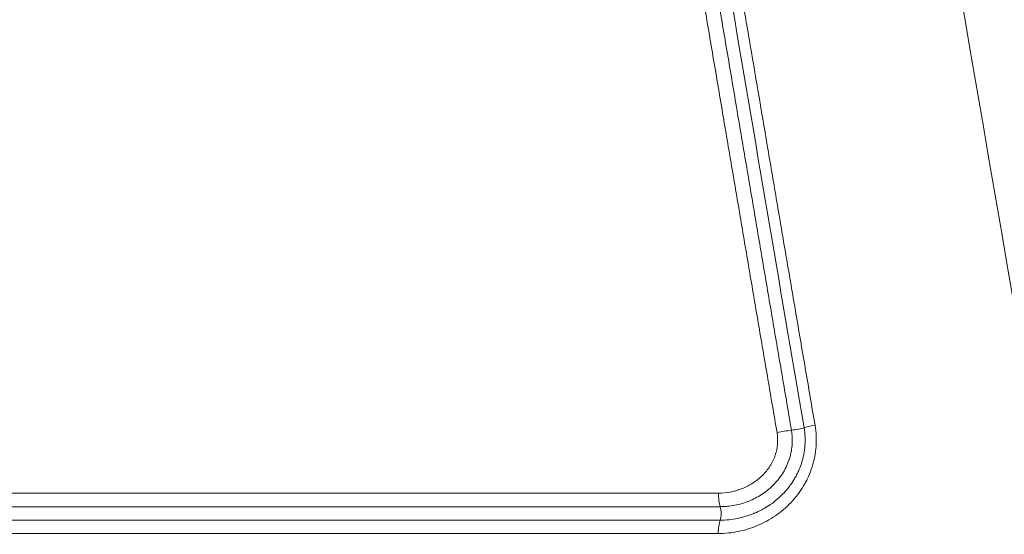
# Model space of a CAD drawing. Extents: x 406 to 13006, y 235 to 9145.
# Drawn here: x 3341 to 3514, y 3871 to 3962 of the extents above; entities that cross this region are included whole.
import ezdxf

# ---------------------------------------------------------------- set-up
doc = ezdxf.new("R2010")
doc.units = 0
doc.header["$MEASUREMENT"] = 0
doc.header["$PDMODE"] = 1
doc.layers.get('0').update_dxf_attribs({"linetype": 'CONTINUOUS'})
doc.layers.get('DefPoints').update_dxf_attribs({"linetype": 'CONTINUOUS'})
for name, color, linetype, lineweight in [('FRAM3', 1, 'CONTINUOUS', 50), ('外形線', 7, 'CONTINUOUS', 18), ('寸法線', 3, 'CONTINUOUS', 18)]:
    doc.layers.add(name, color=color, linetype=linetype, lineweight=lineweight)
doc.styles.get("Standard").update_dxf_attribs({"font": 'TXT.SHX', "bigfont": 'bigfont.shx'})
doc.dimstyles.new('30ベース', dxfattribs={"dimscale": 30, "dimtxt": 3, "dimasz": 3, "dimexe": 0, "dimexo": 1, "dimgap": 1, "dimtad": 3, "dimdec": 0, "dimdsep": 46, "dimtxsty": 'STANDARD', "dimblk": 'DOTSMALL', "dimcen": 0, "dimclrd": 256, "dimclre": 256, "dimclrt": 7, "dimadec": 3, "dimazin": 2, "dimtfac": 1, "dimtdec": 0, "dimtix": 1, "dimtmove": 2, "dimatfit": 2, "dimldrblk": 'OPEN', "dimfxl": 1, "dimtolj": 1, "dimlwd": -1, "dimlwe": -1, "dimarcsym": 0})

# ---------------------------------------------------------------- blocks, each defined once
blk = doc.blocks.new('_DotSmall')
at = {"layer": 'FRAM3', "color": 0, "const_width": 0.5}
blk.add_lwpolyline([(-0.0625, 0, 1), (0.0625, 0, 1)], format="xyb", close=True, dxfattribs=at)
blk = doc.blocks.new('*D13')
at = {"layer": 'DefPoints', "color": 0}
for p in [(2260.92, 4516.16), (3790.9, 4516.16), (2550.9, 3836.66)]:
    blk.add_point(p, dxfattribs=at)
at = {"layer": '寸法線'}
for p, q in [((3760.9, 4516.16), (2260.92, 4516.16)), ((2260.92, 3836.66), (2260.92, 4516.16)), ((2520.9, 3836.66), (2260.92, 3836.66))]:
    blk.add_line(p, q, dxfattribs=at)
at = {"layer": '寸法線', "xscale": 90, "yscale": 90, "zscale": 90}
for p, rotation in [((2260.92, 4516.16), 90), ((2260.92, 3836.66), 270)]:
    blk.add_blockref('_DotSmall', p, dxfattribs=dict(at, rotation=rotation))
at = {"layer": '寸法線', "color": 7, "insert": (2185.92, 4176.41), "char_height": 90, "attachment_point": 5, "rotation": 90}
blk.add_mtext('\\A1;680', dxfattribs=at)
blk = doc.blocks.new('_OPEN')
at = {"color": 0, "linetype": 'ByBlock'}
for p, q in [((-1, 0.1667), (0, 0)), ((0, 0), (-1, -0.1667)), ((0, 0), (-1, 0))]:
    blk.add_line(p, q, dxfattribs=at)
blk = doc.blocks.new('*D15')
at = {"layer": 'DefPoints', "color": 0}
for p in [(4858.35, 4910.04), (2723.51, 3775.92), (4858.35, 3763.44)]:
    blk.add_point(p, dxfattribs=at)
at = {"layer": '寸法線'}
for p, q in [((2723.51, 3805.92), (2723.51, 4910.04)), ((2723.51, 4910.04), (4858.35, 4910.04)), ((4858.35, 3793.44), (4858.35, 4910.04))]:
    blk.add_line(p, q, dxfattribs=at)
at = {"layer": '寸法線', "xscale": 90, "yscale": 90, "zscale": 90, "rotation": 180}
blk.add_blockref('_DotSmall', (2723.51, 4910.04), dxfattribs=at)
at = {"layer": '寸法線', "xscale": 90, "yscale": 90, "zscale": 90}
blk.add_blockref('_DotSmall', (4858.35, 4910.04), dxfattribs=at)
at = {"layer": '寸法線', "color": 7, "insert": (3790.93, 4985.04), "char_height": 90, "attachment_point": 5}
blk.add_mtext('\\A1;2135', dxfattribs=at)

msp = doc.modelspace()

# ---------------------------------------------------------------- linework, layer by layer
at = {"layer": '外形線', "extrusion": (0, 1, 0)}
for p, q in [((3478.334, 3883.035), (3478.334, 3883.035)), ((3463.909, 3878.312), (3256.777, 3878.312)), ((3257.287, 3875.927), (3464.221, 3875.927)), ((3464.208, 3873.561), (3257.267, 3873.561)), ((3256.715, 3871.213), (3463.871, 3871.213))]:
    msp.add_line(p, q, dxfattribs=at)
at = {"layer": '外形線'}
for centre, major_axis, ratio, start_param, end_param in [((3481.822, 3890.194), (3.13, 0.535), 0.0690611, 1.8587022, 2.7013862), ((3475.152, 3888.908), (3.13, 0.534), 0.0701958, 1.0224986, 1.8651825), ((3463.89, 3874.763), (0, 1.587), 0.3069778, 3.853867, 5.5360044)]:
    msp.add_ellipse(centre, major_axis=major_axis, ratio=ratio, start_param=start_param, end_param=end_param, dxfattribs=at)
at = {"layer": '外形線', "extrusion": (1e-16, 0, -1)}
for centre, major_axis, ratio, start_param, end_param in [((3477.551, 3889.607), (1.565, 0.268), 0.069781, 0.4402301, 2.1191418), ((3464.883, 3878.256), (0, 3.175), 0.3069778, 3.8887736, 4.7298423), ((3464.845, 3871.158), (0, 3.175), 0.3069778, -1.553343, -0.7122744)]:
    msp.add_ellipse(centre, major_axis=major_axis, ratio=ratio, start_param=start_param, end_param=end_param, dxfattribs=at)
at = {"layer": '外形線'}
for points in [[(3495.578, 4184.952), (3513.187, 4085.105), (3530.801, 3985.232), (3548.419, 3885.338)], [(3484.641, 4183.366), (3501.747, 4083.452), (3518.971, 3983.529), (3536.314, 3883.602)], [(3521.076, 3881.557), (3503.804, 3981.474), (3486.769, 4081.405), (3469.965, 4181.345)], [(3478.975, 3889.803), (3474.629, 3915.2), (3470.309, 3940.6), (3466.011, 3966.001)]]:
    msp.add_open_spline(points, degree=3, dxfattribs=at)
for points, knots in [([(3467.912, 3966.446), (3468.443, 3963.316), (3468.974, 3960.185), (3469.505, 3957.055), (3470.567, 3950.794), (3471.631, 3944.533), (3472.696, 3938.273), (3473.224, 3935.174), (3473.752, 3932.074), (3474.28, 3928.975), (3474.812, 3925.852), (3475.344, 3922.73), (3476.41, 3916.485), (3476.943, 3913.363), (3477.477, 3910.24), (3478.046, 3906.909), (3478.616, 3903.577), (3479.186, 3900.245), (3479.756, 3896.913), (3480.327, 3893.581), (3480.898, 3890.25)], [0, 0, 0, 0, 0.009549457, 0.009549457, 0.009549457, 0.028648374, 0.028648374, 0.028648374, 0.038103704, 0.038103704, 0.038103704, 0.047629633, 0.047629633, 0.057155563, 0.057155563, 0.057155563, 0.067320824, 0.067320824, 0.067320824, 0.077486087, 0.077486087, 0.077486087, 0.077486087]), ([(3474.208, 3888.964), (3473.674, 3892.086), (3473.14, 3895.208), (3472.607, 3898.33), (3472.074, 3901.452), (3471.541, 3904.575), (3471.009, 3907.697), (3470.476, 3910.819), (3469.944, 3913.941), (3469.412, 3917.064), (3468.881, 3920.186), (3468.349, 3923.308), (3467.818, 3926.431), (3467.287, 3929.553), (3466.756, 3932.676), (3465.696, 3938.921), (3465.166, 3942.043), (3464.636, 3945.166), (3464.071, 3948.499), (3463.506, 3951.833), (3462.377, 3958.5), (3461.813, 3961.834), (3461.249, 3965.167)], [0, 0, 0, 0, 0.009525933, 0.009525933, 0.009525933, 0.019051866, 0.019051866, 0.019051866, 0.028577797, 0.028577797, 0.028577797, 0.038103727, 0.038103727, 0.038103727, 0.047629656, 0.047629656, 0.057155583, 0.057155583, 0.057155583, 0.067325186, 0.067325186, 0.077494789, 0.077494789, 0.077494789, 0.077494789]), ([(3463.797, 3965.575), (3464.36, 3962.242), (3464.924, 3958.908), (3465.489, 3955.575), (3466.053, 3952.241), (3466.618, 3948.908), (3467.183, 3945.574), (3467.712, 3942.452), (3468.242, 3939.329), (3468.772, 3936.207), (3469.302, 3933.085), (3469.833, 3929.962), (3470.364, 3926.84), (3470.894, 3923.718), (3471.426, 3920.595), (3472.489, 3914.351), (3473.021, 3911.229), (3473.553, 3908.107), (3474.085, 3904.984), (3474.618, 3901.862), (3475.151, 3898.74), (3475.684, 3895.618), (3476.218, 3892.496), (3476.751, 3889.374)], [0, 0, 0, 0, 0.010168895, 0.010168895, 0.010168895, 0.020337791, 0.020337791, 0.020337791, 0.029863056, 0.029863056, 0.029863056, 0.039388322, 0.039388322, 0.039388322, 0.048913587, 0.048913587, 0.058438849, 0.058438849, 0.058438849, 0.067964108, 0.067964108, 0.067964108, 0.077489363, 0.077489363, 0.077489363, 0.077489363]), ([(3480.898, 3890.25), (3481.108, 3889.024), (3481.165, 3887.796), (3481.078, 3886.565), (3481.035, 3885.95), (3480.954, 3885.33), (3480.839, 3884.722), (3480.723, 3884.115), (3480.572, 3883.519), (3480.387, 3882.935), (3480.386, 3882.932), (3480.385, 3882.929), (3480.384, 3882.926), (3480.2, 3882.345), (3479.981, 3881.775), (3479.73, 3881.217), (3479.728, 3881.213), (3479.726, 3881.21), (3479.725, 3881.206), (3479.6, 3880.929), (3479.466, 3880.654), (3479.326, 3880.384), (3479.324, 3880.38), (3479.322, 3880.377), (3479.32, 3880.373), (3479.179, 3880.103), (3479.032, 3879.839), (3478.878, 3879.58), (3478.875, 3879.577), (3478.873, 3879.573), (3478.871, 3879.569), (3478.56, 3879.048), (3478.222, 3878.547), (3477.859, 3878.067), (3477.492, 3877.583), (3477.099, 3877.12), (3476.68, 3876.677), (3476.677, 3876.673), (3476.674, 3876.67), (3476.67, 3876.666), (3476.254, 3876.227), (3475.816, 3875.812), (3475.362, 3875.425), (3475.359, 3875.422), (3475.355, 3875.419), (3475.352, 3875.416), (3474.897, 3875.028), (3474.425, 3874.667), (3473.936, 3874.33), (3473.932, 3874.327), (3473.929, 3874.325), (3473.925, 3874.322), (3473.435, 3873.986), (3472.928, 3873.675), (3472.404, 3873.388), (3472.401, 3873.387), (3472.397, 3873.385), (3472.394, 3873.383), (3471.869, 3873.097), (3471.333, 3872.839), (3470.79, 3872.611), (3470.787, 3872.609), (3470.784, 3872.608), (3470.781, 3872.607), (3469.689, 3872.148), (3468.564, 3871.801), (3467.405, 3871.566), (3466.824, 3871.449), (3466.234, 3871.36), (3465.645, 3871.301), (3465.055, 3871.243), (3464.464, 3871.213), (3463.871, 3871.213)], [0, 0, 0, 0, 0.003688213, 0.003688213, 0.003688213, 0.005532313, 0.005532313, 0.005532313, 0.007376733, 0.007376733, 0.007376733, 0.007386868, 0.007386868, 0.007386868, 0.009221544, 0.009221544, 0.009221544, 0.009233584, 0.009233584, 0.009233584, 0.010144099, 0.010144099, 0.010144099, 0.010156943, 0.010156943, 0.010156943, 0.011066797, 0.011066797, 0.011066797, 0.011080301, 0.011080301, 0.011080301, 0.012912727, 0.012912727, 0.012912727, 0.014759092, 0.014759092, 0.014759092, 0.014773735, 0.014773735, 0.014773735, 0.016606114, 0.016606114, 0.016606114, 0.016620452, 0.016620452, 0.016620452, 0.018453691, 0.018453691, 0.018453691, 0.018467169, 0.018467169, 0.018467169, 0.020301807, 0.020301807, 0.020301807, 0.020313886, 0.020313886, 0.020313886, 0.022150369, 0.022150369, 0.022150369, 0.022160603, 0.022160603, 0.022160603, 0.025848451, 0.025848451, 0.025848451, 0.027697913, 0.027697913, 0.027697913, 0.02954747, 0.02954747, 0.02954747, 0.02954747]), ([(3463.909, 3878.312), (3464.597, 3878.312), (3465.276, 3878.373), (3465.946, 3878.495), (3466.282, 3878.556), (3466.615, 3878.633), (3466.947, 3878.726), (3467.275, 3878.818), (3467.603, 3878.925), (3467.925, 3879.048), (3468.574, 3879.295), (3469.192, 3879.598), (3469.778, 3879.96), (3470.071, 3880.141), (3470.357, 3880.336), (3470.634, 3880.547), (3470.911, 3880.758), (3471.181, 3880.986), (3471.438, 3881.228), (3471.953, 3881.71), (3472.412, 3882.242), (3472.811, 3882.828), (3472.912, 3882.977), (3473.01, 3883.129), (3473.103, 3883.284), (3473.193, 3883.436), (3473.279, 3883.591), (3473.361, 3883.747), (3473.526, 3884.065), (3473.671, 3884.39), (3473.796, 3884.722), (3473.859, 3884.89), (3473.916, 3885.06), (3473.968, 3885.232), (3474.019, 3885.401), (3474.065, 3885.571), (3474.105, 3885.744), (3474.186, 3886.092), (3474.246, 3886.452), (3474.281, 3886.812), (3474.352, 3887.531), (3474.33, 3888.248), (3474.208, 3888.964)], [0, 0, 0, 0, 0.002138748, 0.002138748, 0.002138748, 0.003212524, 0.003212524, 0.003212524, 0.004277495, 0.004277495, 0.004277495, 0.006416243, 0.006416243, 0.006416243, 0.007485617, 0.007485617, 0.007485617, 0.00855499, 0.00855499, 0.00855499, 0.010693738, 0.010693738, 0.010693738, 0.011236009, 0.011236009, 0.011236009, 0.011763112, 0.011763112, 0.011763112, 0.012832486, 0.012832486, 0.012832486, 0.013372669, 0.013372669, 0.013372669, 0.01390186, 0.01390186, 0.01390186, 0.014971233, 0.014971233, 0.014971233, 0.017109981, 0.017109981, 0.017109981, 0.017109981]), ([(3464.208, 3873.561), (3464.716, 3873.561), (3465.225, 3873.586), (3465.731, 3873.635), (3465.743, 3873.636), (3465.755, 3873.637), (3465.767, 3873.638), (3466.261, 3873.688), (3466.755, 3873.761), (3467.242, 3873.857), (3467.265, 3873.862), (3467.288, 3873.866), (3467.31, 3873.871), (3468.285, 3874.068), (3469.232, 3874.357), (3470.152, 3874.736), (3470.193, 3874.753), (3470.234, 3874.77), (3470.275, 3874.787), (3470.703, 3874.968), (3471.126, 3875.168), (3471.542, 3875.39), (3471.589, 3875.415), (3471.636, 3875.441), (3471.683, 3875.466), (3472.09, 3875.689), (3472.484, 3875.928), (3472.867, 3876.185), (3472.916, 3876.219), (3472.965, 3876.252), (3473.014, 3876.286), (3473.441, 3876.58), (3473.853, 3876.897), (3474.25, 3877.236), (3474.594, 3877.53), (3474.926, 3877.841), (3475.246, 3878.17), (3475.293, 3878.218), (3475.34, 3878.267), (3475.386, 3878.317), (3475.746, 3878.698), (3476.083, 3879.095), (3476.397, 3879.51), (3476.671, 3879.873), (3476.929, 3880.251), (3477.168, 3880.641), (3477.201, 3880.695), (3477.233, 3880.749), (3477.266, 3880.803), (3477.398, 3881.026), (3477.525, 3881.254), (3477.646, 3881.487), (3477.741, 3881.669), (3477.831, 3881.853), (3477.918, 3882.038), (3477.942, 3882.091), (3477.966, 3882.143), (3477.989, 3882.196), (3478.183, 3882.626), (3478.354, 3883.065), (3478.5, 3883.511), (3478.515, 3883.557), (3478.53, 3883.603), (3478.544, 3883.649), (3478.689, 3884.105), (3478.809, 3884.571), (3478.903, 3885.045), (3478.91, 3885.081), (3478.917, 3885.117), (3478.924, 3885.154), (3479.017, 3885.64), (3479.083, 3886.137), (3479.12, 3886.63), (3479.122, 3886.656), (3479.124, 3886.681), (3479.126, 3886.707), (3479.161, 3887.211), (3479.168, 3887.715), (3479.145, 3888.218), (3479.121, 3888.747), (3479.064, 3889.278), (3478.975, 3889.803)], [-0.00000006, -0.00000006, -0.00000006, -0.00000006, 0.001599615, 0.001599615, 0.001599615, 0.001637833, 0.001637833, 0.001637833, 0.00319929, 0.00319929, 0.00319929, 0.00327217, 0.00327217, 0.00327217, 0.006398639, 0.006398639, 0.006398639, 0.006537355, 0.006537355, 0.006537355, 0.007998314, 0.007998314, 0.007998314, 0.008163235, 0.008163235, 0.008163235, 0.009597989, 0.009597989, 0.009597989, 0.009783292, 0.009783292, 0.009783292, 0.011398047, 0.011398047, 0.011398047, 0.012797338, 0.012797338, 0.012797338, 0.013003513, 0.013003513, 0.013003513, 0.014600222, 0.014600222, 0.014600222, 0.015996688, 0.015996688, 0.015996688, 0.016188582, 0.016188582, 0.016188582, 0.016979769, 0.016979769, 0.016979769, 0.017596363, 0.017596363, 0.017596363, 0.01777031, 0.01777031, 0.01777031, 0.019196038, 0.019196038, 0.019196038, 0.019341854, 0.019341854, 0.019341854, 0.020795712, 0.020795712, 0.020795712, 0.020907067, 0.020907067, 0.020907067, 0.022395387, 0.022395387, 0.022395387, 0.022473002, 0.022473002, 0.022473002, 0.023995062, 0.023995062, 0.023995062, 0.025594737, 0.025594737, 0.025594737, 0.025594737]), ([(3476.751, 3889.374), (3476.77, 3889.265), (3476.787, 3889.153), (3476.818, 3888.931), (3476.831, 3888.82), (3476.866, 3888.488), (3476.882, 3888.266), (3476.909, 3887.6), (3476.899, 3887.156), (3476.824, 3886.266), (3476.757, 3885.819), (3476.573, 3884.95), (3476.455, 3884.525), (3476.167, 3883.694), (3475.998, 3883.287), (3475.612, 3882.493), (3475.394, 3882.102), (3474.682, 3880.988), (3474.133, 3880.311), (3473.205, 3879.389), (3472.876, 3879.096), (3472.201, 3878.553), (3471.853, 3878.3), (3470.777, 3877.601), (3470.02, 3877.21), (3468.826, 3876.731), (3468.418, 3876.59), (3467.598, 3876.349), (3467.183, 3876.249), (3466.344, 3876.087), (3465.921, 3876.027), (3465.285, 3875.967), (3465.072, 3875.952), (3464.647, 3875.932), (3464.432, 3875.927), (3464.221, 3875.927)], [-0.00000006, -0.00000006, -0.00000006, -0.00000006, 0.00033309, 0.00033309, 0.000666239, 0.000666239, 0.001332538, 0.001332538, 0.002665136, 0.002665136, 0.003997735, 0.003997735, 0.005330333, 0.005330333, 0.006662931, 0.006662931, 0.007995529, 0.007995529, 0.010660726, 0.010660726, 0.011993324, 0.011993324, 0.013325922, 0.013325922, 0.015991118, 0.015991118, 0.017323717, 0.017323717, 0.018656315, 0.018656315, 0.019988913, 0.019988913, 0.020655212, 0.020655212, 0.021321511, 0.021321511, 0.021321511, 0.021321511])]:
    msp.add_open_spline(points, degree=3, knots=knots, dxfattribs=at)

# ---------------------------------------------------------------- dimensions: what is measured, and where the dimension line sits
at = {"layer": '寸法線'}
dim = msp.add_linear_dim(base=(4858.347, 4910.042), p1=(2723.506, 3775.923), p2=(4858.347, 3763.444), dimstyle='30ベース', dxfattribs=at)
dim.commit()
dim.dimension.update_dxf_attribs({"geometry": '*D15', "text_midpoint": (3790.927, 4985.042)})
dim = msp.add_linear_dim(base=(2260.919, 4516.164), p1=(2550.903, 3836.663), p2=(3790.897, 4516.164), angle=90, dimstyle='30ベース', dxfattribs=at)
dim.commit()
dim.dimension.update_dxf_attribs({"geometry": '*D13', "text_midpoint": (2185.919, 4176.413)})

doc.saveas('drawing.dxf')
